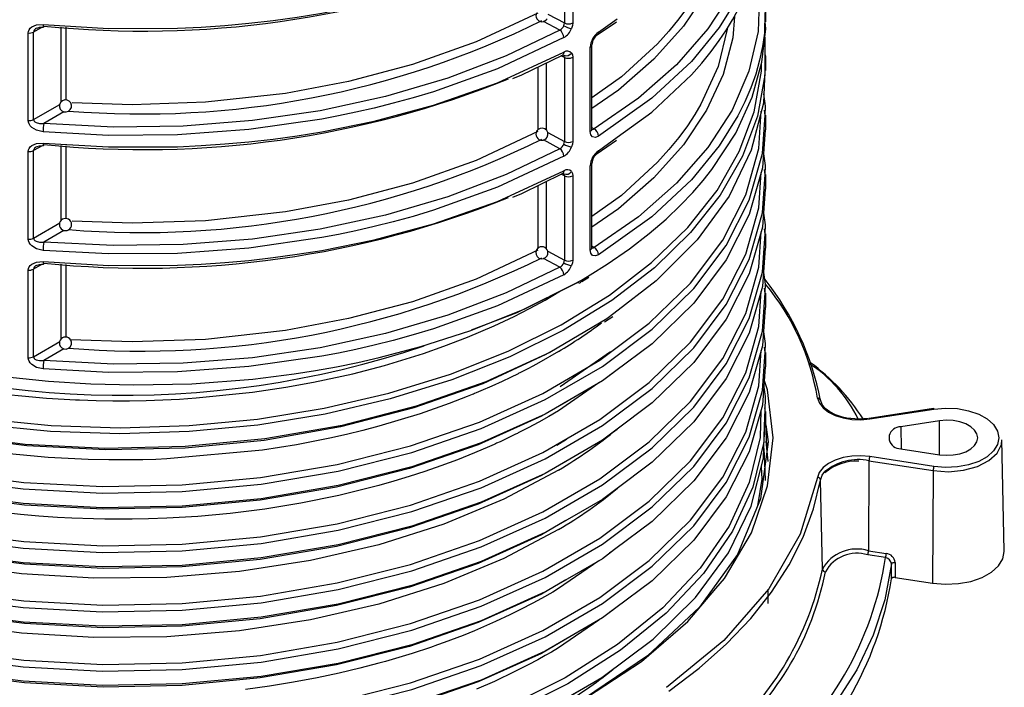
# Model space of a CAD drawing. Units: millimetres. Extents: x 5 to 619, y 2 to 447.
# Drawn here: x 113 to 129, y 147 to 158 of the extents above; entities that cross this region are included whole.
import ezdxf

# ---------------------------------------------------------------- set-up
doc = ezdxf.new("R2010")
doc.units = ezdxf.units.MM

msp = doc.modelspace()

# ---------------------------------------------------------------- linework, layer by layer
for p, q in [((122.2172, 159.0044), (122.2172, 157.6131)), ((122.3547, 159.0051), (122.3547, 157.6137)), ((121.942, 157.7612), (122.2172, 157.6131)), ((125.5472, 157.6336), (125.5472, 157.8349)), ((113.5838, 157.5442), (113.4432, 157.4637)), ((113.9006, 156.3117), (113.9006, 157.5464)), ((113.9832, 156.3393), (113.9832, 157.5417)), ((122.1401, 157.4947), (121.8724, 157.6388)), ((122.7621, 157.4147), (123.0814, 157.6334)), ((122.7828, 157.4604), (123.0926, 157.6839)), ((113.3552, 155.9995), (113.3552, 157.4476)), ((113.4432, 156.0155), (113.4432, 157.4637)), ((125.5299, 157.3806), (125.5315, 157.0424)), ((122.6725, 155.8615), (122.6725, 157.2527)), ((122.2172, 157.0447), (122.1658, 157.0724)), ((122.6445, 155.8215), (122.6445, 157.2125)), ((125.5471, 156.8273), (125.5471, 157.0727)), ((121.9144, 156.9505), (121.9144, 155.8454)), ((122.2172, 157.0447), (122.2172, 155.6534)), ((122.3547, 157.0454), (122.3547, 155.654)), ((121.7787, 156.8846), (121.7787, 155.8463)), ((113.4432, 156.0155), (113.8764, 156.2678)), ((113.9461, 156.1447), (113.6154, 155.9522)), ((125.5472, 155.8471), (125.5472, 156.087)), ((121.942, 155.8015), (122.2172, 155.6534)), ((122.6725, 155.8869), (122.7097, 155.8638)), ((122.1401, 155.535), (121.8724, 155.6791)), ((122.7621, 155.455), (123.0814, 155.6737)), ((122.7828, 155.5007), (123.0926, 155.7242)), ((113.3552, 154.0398), (113.3552, 155.4879)), ((113.5838, 155.5845), (113.4432, 155.504)), ((113.4432, 154.0558), (113.4432, 155.504)), ((113.9006, 154.352), (113.9006, 155.5867)), ((113.9832, 154.3796), (113.9832, 155.582)), ((122.6725, 153.9018), (122.6725, 155.293)), ((122.2172, 155.0851), (122.1658, 155.1127)), ((122.6445, 153.8618), (122.6445, 155.2528)), ((125.5473, 154.868), (125.5473, 155.1079)), ((121.9144, 154.9908), (121.9144, 153.8857)), ((122.2172, 155.0851), (122.2172, 153.6937)), ((122.3547, 155.0857), (122.3547, 153.6943)), ((121.7787, 154.9249), (121.7787, 153.8866)), ((113.4432, 154.0558), (113.8764, 154.3081)), ((113.9461, 154.185), (113.6154, 153.9925)), ((125.5472, 153.8896), (125.5472, 154.1295)), ((121.942, 153.8418), (122.2172, 153.6937)), ((122.6725, 153.9272), (122.7097, 153.9042)), ((122.1401, 153.5753), (121.8724, 153.7194)), ((113.3552, 152.0801), (113.3552, 153.5282)), ((113.5838, 153.6248), (113.4432, 153.5443)), ((113.4432, 152.0961), (113.4432, 153.5443)), ((113.9006, 152.3923), (113.9006, 153.627)), ((113.9832, 152.4199), (113.9832, 153.6223)), ((122.3851, 153.3036), (122.5011, 153.3623)), ((122.5011, 153.3623), (122.646, 153.4519)), ((122.5081, 153.3402), (122.6241, 153.4125)), ((125.5471, 152.9096), (125.5471, 153.1495)), ((122.8796, 152.6745), (123.0203, 152.763)), ((113.4432, 152.0961), (113.8764, 152.3484)), ((113.9461, 152.2253), (113.6154, 152.0328)), ((122.1462, 151.6021), (122.9824, 152.1798)), ((125.547, 151.9287), (125.547, 152.1686)), ((123.0204, 151.8238), (122.9616, 151.7832)), ((122.7885, 151.6635), (122.1211, 151.2022)), ((128.3189, 151.2401), (127.2573, 151.076)), ((127.265, 151.0674), (128.3266, 151.2316)), ((125.5471, 150.9482), (125.5471, 151.1881)), ((127.2426, 151.0754), (127.0866, 151.063)), ((128.4173, 151.036), (127.7799, 150.9374)), ((128.4204, 150.476), (128.4173, 151.036)), ((125.5718, 150.5099), (125.5471, 150.9788)), ((127.7799, 150.9374), (127.7819, 150.5746)), ((122.2503, 150.726), (122.0901, 150.6307)), ((125.5563, 150.8039), (125.5718, 150.7849)), ((127.5872, 150.7925), (127.5872, 150.7199)), ((129.489, 148.8846), (129.4497, 150.7224)), ((125.5145, 150.581), (125.5316, 150.209)), ((125.5481, 150.7004), (125.5794, 150.3649)), ((127.7798, 150.5749), (128.4172, 150.4762)), ((128.3264, 150.2807), (127.2649, 150.445)), ((127.2519, 150.377), (127.2438, 148.8882)), ((127.2519, 150.377), (128.3135, 150.2127)), ((125.5316, 150.209), (125.5389, 150.0484)), ((126.4816, 148.5846), (126.4503, 150.0576)), ((128.3135, 150.2127), (128.3033, 148.3529)), ((123.0206, 148.8847), (122.9659, 148.8469)), ((127.5247, 148.7748), (127.2308, 148.8202)), ((127.2438, 148.8882), (127.5376, 148.8428)), ((122.7868, 148.723), (122.1212, 148.2626)), ((127.6221, 148.4225), (127.6225, 148.6705)), ((127.6853, 148.6959), (127.685, 148.4485)), ((127.685, 148.4485), (128.3033, 148.3529)), ((123.0207, 147.9047), (122.9639, 147.8654)), ((122.7873, 147.7434), (122.1212, 147.2828)), ((122.759, 146.7462), (121.9342, 146.2707))]:
    msp.add_line(p, q)
at = {"flags": 128}
for points in [[(125.378, 160.4797), (125.4403, 160.0966), (125.4186, 159.4337), (125.2681, 158.7767), (124.9907, 158.1341), (124.59, 157.5137), (124.0706, 156.9228), (123.4399, 156.3699), (122.7097, 155.8638)], [(125.0267, 159.6778), (125.0006, 159.3278), (124.8405, 158.7218), (124.568, 158.13), (124.1859, 157.5582), (123.6978, 157.0128), (123.1109, 156.5018), (122.6725, 156.1973)], [(125.5313, 159.7469), (125.5253, 159.4068), (125.4926, 159.183), (125.4445, 158.9569), (125.3804, 158.7289), (125.2999, 158.4993), (125.2023, 158.2687), (125.0871, 158.0374), (124.7775, 157.5396), (124.3171, 156.9775), (123.6654, 156.3697), (122.7828, 155.7428)], [(123.0926, 155.7242), (123.6654, 156.1375), (124.3171, 156.7537), (124.4898, 156.9498), (124.6428, 157.1398), (124.7775, 157.3231), (124.8955, 157.499), (124.9983, 157.6671), (125.0871, 157.8268), (125.3804, 158.5257), (125.5253, 159.2102), (125.5321, 159.6015)], [(124.9109, 159.4839), (124.91, 159.4691), (124.7572, 158.8556), (124.4737, 158.2306), (124.371, 158.0576), (124.25, 157.8743), (124.1087, 157.6814), (123.9447, 157.4798), (123.756, 157.2705), (123.1609, 156.7213), (122.6725, 156.3742)], [(113.6009, 157.5874), (114.6836, 157.5242), (115.8219, 157.528), (116.2114, 157.5458), (116.6049, 157.5724), (117.0019, 157.6083), (117.4016, 157.6536), (117.8033, 157.7087), (118.2062, 157.7739), (119.0736, 157.9497), (120.0536, 158.2119), (121.1138, 158.5838), (122.2083, 159.0885)], [(125.378, 158.52), (125.4403, 158.1369), (125.4186, 157.474), (125.2681, 156.817), (124.9907, 156.1744), (124.59, 155.554), (124.0706, 154.9631), (123.4399, 154.4102), (122.7097, 153.9042)], [(121.7787, 157.7765), (120.7613, 157.3002), (119.7076, 156.9255), (118.6482, 156.6451), (117.6087, 156.4497), (116.2877, 156.3027), (115.072, 156.2611), (114.0799, 156.2951)], [(125.0267, 157.7181), (125.0006, 157.3681), (124.8405, 156.7621), (124.568, 156.1703), (124.1859, 155.5985), (123.6978, 155.0531), (123.1109, 154.5421), (122.6725, 154.2376)], [(125.5313, 157.7872), (125.5253, 157.4471), (125.4926, 157.2233), (125.4445, 156.9972), (125.3804, 156.7692), (125.2999, 156.5396), (125.2023, 156.309), (125.0871, 156.0777), (124.7775, 155.5799), (124.3171, 155.0178), (123.6654, 154.41), (122.7828, 153.7831)], [(113.3552, 157.4476), (113.3586, 157.4746), (113.3688, 157.5), (113.3876, 157.5258), (113.4138, 157.5479), (113.4937, 157.5811), (113.6009, 157.5874)], [(113.5026, 157.5292), (113.5427, 157.5427), (113.6076, 157.545)], [(113.6062, 157.5456), (113.6074, 157.5449), (113.61, 157.5475), (113.6154, 157.5626)], [(122.2074, 157.5682), (122.2147, 157.5912), (122.2172, 157.6131)], [(122.3547, 157.6137), (122.35, 157.5696), (122.3359, 157.5232)], [(122.646, 153.4519), (122.9243, 153.6238), (123.2957, 153.8813), (123.6191, 154.1314), (123.8984, 154.3716), (124.1379, 154.5993), (124.3414, 154.8125), (124.5128, 155.0095), (124.6558, 155.189), (125.0518, 155.7936), (125.3232, 156.3883), (125.483, 156.9647), (125.5452, 157.5158), (125.5356, 157.6333)], [(122.1401, 157.4947), (121.2571, 157.0694), (120.2929, 156.7014), (119.2626, 156.3975), (118.1811, 156.1623), (117.0617, 155.9986), (115.9178, 155.9083), (114.764, 155.8928), (113.6154, 155.9522)], [(124.9109, 157.5242), (124.91, 157.5094), (124.7572, 156.8959), (124.4737, 156.2709), (124.371, 156.0979), (124.25, 155.9146), (124.1087, 155.7217), (123.9447, 155.5201), (123.756, 155.3108), (123.1609, 154.7616), (122.6725, 154.4145)], [(122.2083, 157.3709), (121.1138, 156.8564), (120.0536, 156.4759), (119.7162, 156.3749), (119.3891, 156.2854), (119.0736, 156.2065), (118.7707, 156.1373), (118.4813, 156.077), (118.2062, 156.0248), (117.0019, 155.8517), (115.8219, 155.7648), (114.6836, 155.7553), (113.6009, 155.8136)], [(122.6445, 157.2125), (122.6651, 157.2307), (122.6724, 157.2518)], [(113.6009, 155.6277), (114.6836, 155.5645), (115.8219, 155.5683), (116.2114, 155.5861), (116.6049, 155.6127), (117.0019, 155.6486), (117.4016, 155.6939), (117.8033, 155.749), (118.2062, 155.8142), (119.0736, 155.99), (120.0536, 156.2522), (121.1138, 156.6241), (122.2083, 157.1288)], [(121.3632, 156.6938), (121.5125, 156.7554), (122.1877, 157.0831)], [(122.2083, 157.1288), (122.2034, 157.1016), (122.1971, 157.0909), (122.1882, 157.0833), (122.1876, 157.0832)], [(122.2172, 157.0447), (122.2147, 157.0642), (122.2074, 157.0799)], [(122.3359, 157.1151), (122.35, 157.0842), (122.3547, 157.0454)], [(125.5311, 157.116), (125.5389, 157.0716), (125.5339, 156.9497)], [(125.5315, 157.0424), (125.5328, 156.7496), (125.4094, 156.074), (125.161, 155.4102), (124.7911, 154.7661), (124.3035, 154.1494), (123.7045, 153.5673), (123.0017, 153.0267), (122.203, 152.5341), (121.3185, 152.0951), (120.3591, 151.7148), (119.336, 151.3979), (118.2622, 151.1477), (117.1503, 150.9672), (116.0141, 150.8586), (114.8674, 150.8226), (113.724, 150.8597), (112.598, 150.9693), (111.5029, 151.1494), (110.4523, 151.3982), (109.4588, 151.7121), (108.5343, 152.0871)], [(108.5733, 152.1773), (109.493, 151.8048), (110.4813, 151.4929), (111.5263, 151.2459), (112.6155, 151.0671), (113.7354, 150.9585), (114.8725, 150.9219), (116.0129, 150.9581), (117.1428, 151.0664), (118.2484, 151.2461), (119.3163, 151.4952), (120.3336, 151.8105), (121.2876, 152.1889), (122.167, 152.6257), (122.9612, 153.1157), (123.6601, 153.6535), (124.2556, 154.2325), (124.7404, 154.8459), (125.1083, 155.4866), (125.3553, 156.1468), (125.4781, 156.8188), (125.4775, 156.9449)], [(125.529, 156.8276), (125.5069, 156.2855), (125.3055, 155.508), (124.9389, 154.7514), (124.4127, 154.0278), (123.7353, 153.3487), (123.0326, 152.812)], [(125.5342, 156.0872), (125.5441, 156.2364), (125.5133, 156.4443)], [(108.5344, 151.1019), (109.6034, 150.6759), (110.7615, 150.3315), (111.99, 150.0746), (113.2694, 149.9098), (114.579, 149.8398), (115.8976, 149.8664), (117.2043, 149.9891), (118.4778, 150.2064), (119.6978, 150.5154), (120.8447, 150.9109), (121.8998, 151.3874), (122.8465, 151.9371), (123.6693, 152.5518), (124.3551, 153.2219), (124.8931, 153.9367), (125.2739, 154.6854), (125.4923, 155.456), (125.5342, 156.0872)], [(108.5776, 151.2021), (109.6406, 150.7792), (110.7921, 150.4373), (112.0134, 150.1825), (113.2853, 150.0192), (114.5869, 149.95), (115.8976, 149.9769), (117.1963, 150.0993), (118.462, 150.3157), (119.6744, 150.6231), (120.8142, 151.0166), (121.8626, 151.4905), (122.8034, 152.0372), (123.621, 152.6485), (124.3023, 153.3147), (124.8367, 154.0254), (125.215, 154.7697), (125.4319, 155.5358), (125.4728, 156.1538)], [(125.5182, 156.1714), (125.5441, 155.9965), (125.5382, 155.9074)], [(113.6009, 155.8136), (113.4936, 155.8392), (113.4138, 155.8875), (113.3877, 155.9148), (113.3688, 155.9443), (113.3586, 155.9718), (113.3552, 155.9995)], [(113.4432, 156.0155), (113.4457, 156.0017), (113.4533, 155.9887), (113.4661, 155.9767), (113.484, 155.9664), (113.5399, 155.9519), (113.6154, 155.9522)], [(121.7787, 155.8168), (120.7613, 155.3405), (119.7076, 154.9658), (118.6482, 154.6854), (117.6087, 154.49), (116.2877, 154.343), (115.072, 154.3014), (114.0799, 154.3354)], [(122.7828, 155.7428), (122.7298, 155.7228), (122.6849, 155.7311), (122.655, 155.7658), (122.6445, 155.8215)], [(122.664, 155.8568), (122.6644, 155.8563), (122.6838, 155.8527), (122.6961, 155.8561), (122.7097, 155.8638)], [(125.5342, 155.8474), (125.4923, 155.2161), (125.2739, 154.4455), (124.8931, 153.6968), (124.3551, 152.982), (123.6693, 152.3119), (123.0461, 151.8463)], [(113.3552, 155.4879), (113.3586, 155.5149), (113.3688, 155.5403), (113.3876, 155.5661), (113.4138, 155.5882), (113.4937, 155.6214), (113.6009, 155.6277)], [(113.6062, 155.5859), (113.6074, 155.5852), (113.61, 155.5878), (113.6154, 155.6029)], [(122.2074, 155.6085), (122.2147, 155.6315), (122.2172, 155.6534)], [(122.3547, 155.654), (122.35, 155.6099), (122.3359, 155.5635)], [(113.5026, 155.5695), (113.5427, 155.583), (113.6076, 155.5853)], [(122.1401, 155.535), (121.2571, 155.1097), (120.2929, 154.7417), (119.2626, 154.4378), (118.1811, 154.2026), (117.0617, 154.0389), (115.9178, 153.9486), (114.764, 153.9331), (113.6154, 153.9925)], [(125.5344, 155.1083), (125.5443, 155.2566), (125.5102, 155.4859)], [(122.2083, 155.4112), (121.1138, 154.8967), (120.0536, 154.5162), (119.7162, 154.4152), (119.3891, 154.3257), (119.0736, 154.2468), (118.7707, 154.1776), (118.4813, 154.1173), (118.2062, 154.0651), (117.0019, 153.892), (115.8219, 153.8051), (114.6836, 153.7956), (113.6009, 153.8539)], [(122.6445, 155.2528), (122.6651, 155.271), (122.6724, 155.2921)], [(108.5344, 150.122), (109.6033, 149.696), (110.7615, 149.3517), (111.99, 149.0947), (113.2694, 148.93), (114.579, 148.86), (115.8976, 148.8865), (117.2043, 149.0093), (118.4779, 149.2265), (119.6978, 149.5355), (120.8447, 149.9311), (121.8999, 150.4075), (122.8464, 150.9573), (123.6695, 151.5719), (124.3551, 152.242), (124.893, 152.9569), (125.274, 153.7055), (125.4922, 154.4761), (125.5344, 155.1083)], [(108.5777, 150.2223), (109.6405, 149.7992), (110.7921, 149.4575), (112.0134, 149.2026), (113.2852, 149.0393), (114.587, 148.9702), (115.8976, 148.9969), (117.1963, 149.1195), (118.4621, 149.3358), (119.6744, 149.6433), (120.8142, 150.0368), (121.8627, 150.5106), (122.8033, 151.0574), (123.6211, 151.6686), (124.3023, 152.3348), (124.8367, 153.0456), (125.2151, 153.7898), (125.4317, 154.5559), (125.4705, 155.1392)], [(113.6009, 153.668), (114.6836, 153.6048), (115.8219, 153.6086), (116.2114, 153.6264), (116.6049, 153.653), (117.0019, 153.6889), (117.4016, 153.7342), (117.8033, 153.7893), (118.2062, 153.8545), (119.0736, 154.0303), (120.0536, 154.2925), (121.1138, 154.6644), (122.2083, 155.1691)], [(121.3632, 154.7341), (121.5125, 154.7957), (122.1877, 155.1234)], [(122.2083, 155.1691), (122.2034, 155.1419), (122.1971, 155.1312), (122.1882, 155.1236), (122.1876, 155.1235)], [(122.2172, 155.0851), (122.2147, 155.1045), (122.2074, 155.1202)], [(122.3359, 155.1554), (122.35, 155.1246), (122.3547, 155.0857)], [(125.5183, 155.1916), (125.5443, 155.0167), (125.5384, 154.9282)], [(125.5344, 154.8683), (125.4922, 154.2362), (125.274, 153.4656), (124.893, 152.717), (124.3551, 152.0021), (123.6695, 151.332), (123.0463, 150.8666)], [(125.5344, 154.13), (125.5442, 154.2768), (125.5102, 154.5063)], [(108.5345, 149.1422), (109.6033, 148.7161), (110.7615, 148.3718), (111.9901, 148.1149), (113.2694, 147.9501), (114.579, 147.8802), (115.8977, 147.9066), (117.2043, 148.0295), (118.4779, 148.2468), (119.6978, 148.5556), (120.8446, 148.9513), (121.9, 149.4276), (122.8464, 149.9775), (123.6694, 150.5921), (124.3552, 151.2622), (124.8929, 151.9771), (125.2741, 152.7257), (125.4921, 153.4963), (125.5344, 154.13)], [(108.5778, 149.2425), (109.6406, 148.8194), (110.7921, 148.4777), (112.0135, 148.2228), (113.2852, 148.0594), (114.587, 147.9904), (115.8977, 148.0171), (117.1963, 148.1396), (118.4621, 148.356), (119.6745, 148.6634), (120.8141, 149.057), (121.8628, 149.5307), (122.8033, 150.0776), (123.621, 150.6888), (124.3023, 151.355), (124.8366, 152.0658), (125.2152, 152.81), (125.4317, 153.5761), (125.4705, 154.1597)], [(125.5183, 154.2118), (125.5442, 154.0369), (125.5384, 153.9499)], [(113.6009, 153.8539), (113.4936, 153.8795), (113.4138, 153.9278), (113.3877, 153.9551), (113.3688, 153.9846), (113.3586, 154.0121), (113.3552, 154.0398)], [(113.4432, 154.0558), (113.4457, 154.042), (113.4533, 154.029), (113.4661, 154.017), (113.484, 154.0067), (113.5399, 153.9922), (113.6154, 153.9925)], [(121.7787, 153.8571), (120.7613, 153.3808), (119.7076, 153.0061), (118.6482, 152.7257), (117.6087, 152.5303), (116.2877, 152.3833), (115.072, 152.3417), (114.0537, 152.3766)], [(122.7828, 153.7831), (122.7298, 153.7631), (122.6849, 153.7714), (122.655, 153.8061), (122.6445, 153.8618)], [(122.664, 153.8971), (122.6644, 153.8966), (122.6838, 153.893), (122.6961, 153.8964), (122.7097, 153.9042)], [(125.5344, 153.8899), (125.4921, 153.2564), (125.2741, 152.4858), (124.8929, 151.7372), (124.3552, 151.0223), (123.6694, 150.3522), (123.0466, 149.8871)], [(113.3552, 153.5282), (113.3586, 153.5552), (113.3688, 153.5806), (113.3876, 153.6064), (113.4138, 153.6285), (113.4937, 153.6617), (113.6009, 153.668)], [(113.6062, 153.6262), (113.6074, 153.6255), (113.61, 153.6281), (113.6154, 153.6432)], [(122.2074, 153.6488), (122.2147, 153.6718), (122.2172, 153.6937)], [(122.3547, 153.6943), (122.35, 153.6502), (122.3359, 153.6038)], [(113.5026, 153.6098), (113.5427, 153.6233), (113.6076, 153.6256)], [(122.1401, 153.5753), (121.2571, 153.15), (120.2929, 152.782), (119.2626, 152.4781), (118.1811, 152.2429), (117.0617, 152.0792), (115.9178, 151.9889), (114.764, 151.9734), (113.6154, 152.0328)], [(125.5343, 153.1499), (125.5441, 153.2969), (125.5102, 153.5264)], [(122.2083, 153.4515), (121.1138, 152.937), (120.0536, 152.5565), (119.7162, 152.4555), (119.3891, 152.366), (119.0736, 152.2871), (118.7707, 152.2179), (118.4813, 152.1576), (118.2062, 152.1054), (117.0019, 151.9323), (115.8219, 151.8454), (114.6836, 151.8359), (113.6009, 151.8942)], [(122.4375, 153.3256), (121.4306, 152.8201), (120.6783, 152.5324)], [(122.4375, 153.3256), (122.4609, 153.3173), (122.4723, 153.3175), (122.4825, 153.3212), (122.4908, 153.3281), (122.4966, 153.3379), (122.5011, 153.3623)], [(108.5345, 148.1624), (109.6034, 147.7363), (110.7614, 147.3919), (111.9901, 147.1351), (113.2694, 146.9701), (114.579, 146.9004), (115.8977, 146.9268), (117.2043, 147.0495), (118.4778, 147.267), (119.6979, 147.5757), (120.8446, 147.9715), (121.8999, 148.4478), (122.8465, 148.9976), (123.6693, 149.6123), (124.3553, 150.2823), (124.8928, 150.9973), (125.2741, 151.7458), (125.4922, 152.5164), (125.5343, 153.1499)], [(108.5778, 148.2626), (109.6407, 147.8395), (110.792, 147.4977), (112.0135, 147.243), (113.2852, 147.0795), (114.587, 147.0106), (115.8977, 147.0373), (117.1963, 147.1597), (118.4621, 147.3762), (119.6745, 147.6835), (120.8141, 148.0772), (121.8628, 148.5509), (122.8034, 149.0977), (123.6209, 149.709), (124.3025, 150.3751), (124.8365, 151.0859), (125.2152, 151.8301), (125.4318, 152.5962), (125.4704, 153.1796)], [(113.0026, 151.7636), (113.69, 151.6924), (114.3901, 151.6476), (115.0997, 151.63), (116.0609, 151.6507), (117.0654, 151.7276), (117.408, 151.7671), (117.7535, 151.8141), (118.1016, 151.8687), (118.4515, 151.9313), (118.8028, 152.0022), (119.1547, 152.0815), (119.8471, 152.2633), (120.6568, 152.5238), (121.555, 152.8833), (122.3851, 153.3036)], [(113.0101, 151.4724), (113.25, 151.4474), (113.6553, 151.4131), (113.9505, 151.3944), (114.1339, 151.3853), (114.1976, 151.3827), (114.2048, 151.3824), (114.4796, 151.3737), (114.755, 151.3695), (115.0306, 151.3697), (115.3064, 151.3744), (115.5821, 151.3836), (115.8574, 151.3972), (116.1322, 151.4153), (117.0638, 151.5103), (117.6116, 151.5913), (118.0728, 151.6745), (118.7194, 151.8157), (119.2433, 151.9524), (119.6046, 152.0592), (119.8865, 152.1499), (120.2258, 152.2685), (120.6177, 152.4191), (121.0558, 152.6064), (121.3876, 152.7629), (121.6405, 152.8915), (121.9014, 153.0337), (122.1559, 153.1842)], [(125.5182, 153.2319), (125.5441, 153.057), (125.5383, 152.9699)], [(125.5343, 152.9099), (125.4922, 152.2765), (125.2741, 151.5059), (124.8928, 150.7574), (124.3553, 150.0424), (123.6693, 149.3724), (123.0468, 148.9073)], [(123.0326, 152.812), (122.9183, 152.7247), (121.9743, 152.1658), (120.9192, 151.6806), (119.77, 151.2769), (118.5454, 150.9609), (117.2656, 150.7371), (115.9511, 150.6095), (114.6236, 150.5791), (113.3046, 150.6466), (112.0156, 150.8103), (110.7776, 151.0673), (109.611, 151.4132), (108.5343, 151.8418)], [(125.5342, 152.1689), (125.544, 152.3171), (125.5101, 152.5464)], [(108.5777, 147.2827), (109.6407, 146.8598), (110.792, 146.5178), (112.0135, 146.2632), (113.2853, 146.0997), (114.5869, 146.0307), (115.8977, 146.0575), (117.1964, 146.1798), (118.462, 146.3964), (119.6745, 146.7036), (120.8141, 147.0973), (121.8627, 147.5711), (122.8035, 148.1178), (123.6209, 148.7291), (124.3025, 149.3953), (124.8366, 150.1061), (125.2151, 150.8503), (125.4319, 151.6163), (125.4704, 152.1994)], [(121.989, 152.175), (121.9133, 152.1302), (120.8692, 151.6492), (119.7317, 151.2489), (118.5196, 150.9353), (117.2526, 150.713), (115.9512, 150.5858), (114.6367, 150.555), (113.3306, 150.621), (112.054, 150.7823), (110.8279, 151.036), (109.6722, 151.3777), (108.6054, 151.8013)], [(122.1211, 152.182), (121.7938, 151.9943), (121.696, 151.9414), (121.6133, 151.8977), (121.5468, 151.8634), (121.4794, 151.8291), (121.4553, 151.817), (121.4525, 151.8156), (121.3242, 151.7525), (121.1904, 151.6888), (121.0183, 151.6101), (120.8347, 151.5298), (120.7617, 151.4989), (120.7343, 151.4874), (120.7304, 151.4858), (120.7162, 151.4799), (120.6915, 151.4697), (120.6101, 151.4366), (120.3148, 151.3219), (119.8338, 151.1528), (119.1515, 150.9472), (118.8849, 150.8769), (118.6149, 150.8111), (118.342, 150.75), (118.0664, 150.6936), (117.7882, 150.6418), (117.5078, 150.5947), (117.2254, 150.5525), (115.6463, 150.4067), (115.4672, 150.3996), (115.2472, 150.3934), (114.9864, 150.3898), (114.6851, 150.3905), (114.3435, 150.3977), (113.6871, 150.4311), (112.9271, 150.5022)], [(125.5182, 152.252), (125.544, 152.0772), (125.5382, 151.989)], [(108.5344, 147.1825), (109.6035, 146.7565), (110.7614, 146.412), (111.9901, 146.1553), (113.2695, 145.9903), (114.579, 145.9205), (115.8977, 145.947), (117.2043, 146.0696), (118.4778, 146.2871), (119.6979, 146.5959), (120.8446, 146.9915), (121.8999, 147.468), (122.8466, 148.0177), (123.6693, 148.6325), (124.3553, 149.3025), (124.8929, 150.0174), (125.274, 150.766), (125.4923, 151.5366), (125.5342, 152.1689)], [(113.6009, 151.8942), (113.4936, 151.9198), (113.4138, 151.9681), (113.3877, 151.9954), (113.3688, 152.0249), (113.3586, 152.0524), (113.3552, 152.0801)], [(113.4432, 152.0961), (113.4457, 152.0824), (113.4533, 152.0693), (113.4661, 152.0573), (113.484, 152.047), (113.5399, 152.0325), (113.6154, 152.0328)], [(123.0461, 151.8463), (122.8465, 151.6972), (121.8998, 151.1475), (120.8447, 150.671), (119.6978, 150.2755), (118.4778, 149.9665), (117.2043, 149.7492), (115.8976, 149.6265), (114.579, 149.5999), (113.2694, 149.6699), (111.99, 149.8347), (110.7615, 150.0916), (109.6034, 150.436), (108.5344, 150.8619)], [(125.5342, 151.929), (125.4923, 151.2967), (125.274, 150.5261), (124.8929, 149.7775), (124.3553, 149.0626), (123.6693, 148.3926), (123.0468, 147.9274)], [(124.7219, 148.2637), (124.866, 148.4323), (125.3084, 149.1842), (125.5772, 149.9638), (125.6672, 150.7563), (125.5774, 151.5487), (125.5201, 151.7153)], [(125.5119, 151.5927), (125.5385, 151.438), (125.5299, 151.1882)], [(122.2622, 151.3579), (121.8388, 151.1117), (120.7946, 150.6395), (119.6594, 150.2473), (118.4519, 149.9409), (117.1912, 149.725), (115.8976, 149.6028), (114.5921, 149.5757), (113.2954, 149.6444), (112.0284, 149.8067), (110.8117, 150.0603), (109.6645, 150.4005), (108.6054, 150.8214)], [(126.4008, 151.4119), (126.4317, 151.3276), (126.4931, 151.2494), (126.5823, 151.1806), (126.695, 151.1243), (126.826, 151.0834), (126.9691, 151.0597), (127.1174, 151.0542), (127.265, 151.0674)], [(127.0866, 151.063), (126.8869, 151.0809), (126.8123, 151.0975), (126.7015, 151.1349), (126.6073, 151.1831), (126.5306, 151.2419), (126.4773, 151.308), (126.4498, 151.3812), (126.4508, 151.3924)], [(122.1211, 151.2021), (121.9593, 151.1073), (121.7939, 151.0147), (121.6187, 150.9209), (121.4526, 150.8359), (121.4526, 150.8359), (121.4526, 150.8359), (121.4526, 150.8359), (121.4526, 150.8359), (121.4526, 150.8359), (121.4526, 150.8359), (121.4525, 150.8358), (121.4525, 150.8358), (121.4524, 150.8358), (121.4522, 150.8357), (121.4514, 150.8353), (121.449, 150.834), (121.4402, 150.8297), (121.4072, 150.8132), (121.2768, 150.7498), (121.213, 150.7195), (121.1533, 150.6915), (121.0979, 150.666), (121.0802, 150.658), (121.0545, 150.6463), (120.9786, 150.6124), (120.7306, 150.5059), (120.4506, 150.3936), (120.1772, 150.2914), (119.911, 150.1985), (119.6517, 150.1142), (119.399, 150.0374), (119.1521, 149.9674), (118.4886, 149.8023), (117.8608, 149.6748), (117.2635, 149.5779), (116.6954, 149.5067), (116.1568, 149.4575), (115.6487, 149.4269), (115.3435, 149.4158), (115.0719, 149.4106), (114.8314, 149.4095), (114.6197, 149.4114), (114.4344, 149.4152), (114.0741, 149.4283), (113.8415, 149.4409), (113.5329, 149.4627), (113.229, 149.4897), (112.9312, 149.5218)], [(125.4672, 151.208), (125.4513, 150.7602), (125.2704, 150.0193), (124.9387, 149.2965), (124.4608, 148.6024), (123.8435, 147.947), (123.0968, 147.3396), (122.2311, 146.7894), (121.2598, 146.304)], [(125.5271, 150.9485), (125.5366, 151.2248), (125.532, 151.2495)], [(128.3189, 151.2401), (128.3194, 151.2402), (128.3217, 151.2391), (128.3241, 151.2362), (128.3266, 151.2316)], [(128.3266, 151.2316), (128.5193, 151.2481), (128.7136, 151.2389), (128.8991, 151.2044), (129.0663, 151.1466), (129.2063, 151.0683), (129.3119, 150.9738), (129.3775, 150.8678), (129.3998, 150.7561)], [(125.5299, 151.1882), (125.5125, 150.6855), (125.3312, 149.9403), (124.9982, 149.2133), (124.5181, 148.515), (123.8979, 147.8557), (123.1474, 147.2446), (122.277, 146.691), (121.3004, 146.2025)], [(127.2573, 151.076), (127.2578, 151.076), (127.2601, 151.0749), (127.2625, 151.072), (127.265, 151.0674)], [(128.4172, 150.4762), (128.5307, 150.4665), (128.645, 150.4719), (128.7543, 150.4922), (128.8527, 150.5262), (128.9351, 150.5723), (128.9973, 150.6279), (129.0359, 150.6903), (129.0491, 150.7561), (129.036, 150.8219), (128.9973, 150.8842), (128.9352, 150.9399), (128.8527, 150.986), (128.7543, 151.02), (128.6451, 151.0403), (128.5308, 151.0457), (128.4173, 151.036)], [(114.4932, 144.7085), (115.6565, 144.7152), (117.0045, 144.8248), (118.3207, 145.035), (119.583, 145.3425), (120.7698, 145.7423), (121.8608, 146.2283), (122.8378, 146.7922), (123.6836, 147.4249), (124.3843, 148.116), (124.9278, 148.8539), (125.3047, 149.6267), (125.5091, 150.4214), (125.5271, 150.9485)], [(125.5471, 150.9679), (125.5845, 150.6908), (125.4574, 149.7482), (125.0769, 148.8289), (124.4492, 147.9554), (123.5929, 147.1489), (122.5521, 146.4454)], [(123.0463, 150.8666), (122.8464, 150.7174), (121.8999, 150.1675), (120.8447, 149.6912), (119.6978, 149.2956), (118.4779, 148.9866), (117.2043, 148.7694), (115.8976, 148.6465), (114.579, 148.6201), (113.2694, 148.6901), (111.99, 148.8548), (110.7615, 149.1118), (109.6033, 149.4561), (108.5344, 149.8821)], [(128.3135, 150.2127), (128.5652, 150.195), (128.8156, 150.2185), (129.0448, 150.2813), (129.2346, 150.3783), (129.3702, 150.5021), (129.4408, 150.6427), (129.4497, 150.7224)], [(129.3998, 150.7561), (129.3775, 150.6443), (129.3118, 150.5384), (129.2062, 150.4438), (129.0661, 150.3656), (128.899, 150.3078), (128.7134, 150.2734), (128.5191, 150.2642), (128.3264, 150.2807)], [(127.2649, 150.445), (127.1174, 150.4582), (126.969, 150.4527), (126.8259, 150.429), (126.6949, 150.3881), (126.5821, 150.3319), (126.493, 150.263), (126.4315, 150.1849), (126.4006, 150.1006)], [(122.2421, 150.3664), (121.8389, 150.1318), (120.7946, 149.6597), (119.6594, 149.2675), (118.4519, 148.961), (117.1912, 148.7452), (115.8976, 148.6229), (114.5921, 148.596), (113.2954, 148.6645), (112.0284, 148.8268), (110.8117, 149.0805), (109.6644, 149.4205), (108.6055, 149.8416)], [(122.1211, 150.2223), (121.2175, 149.7416), (120.2227, 149.3281), (119.1522, 148.9876), (118.0215, 148.7251), (116.8478, 148.5441), (115.6487, 148.447), (114.4421, 148.4352), (113.2459, 148.5082), (112.0783, 148.6651), (110.9567, 148.9029), (109.8977, 149.2178), (108.9175, 149.605)], [(125.4711, 150.2737), (125.4801, 150.0717), (125.4082, 149.6293)], [(126.4006, 150.1006), (126.1153, 149.1622), (125.5965, 148.2575), (124.855, 147.4061), (123.907, 146.6262)], [(123.9457, 146.5679), (124.4466, 146.9495), (124.898, 147.3513), (125.2974, 147.771), (125.6427, 148.2064), (125.932, 148.6552), (126.1638, 149.1149), (126.3369, 149.5832), (126.4503, 150.0576)], [(126.4503, 150.0576), (126.479, 150.1356), (126.5252, 150.1973)], [(123.0466, 149.8871), (122.8464, 149.7376), (121.9, 149.1877), (120.8446, 148.7114), (119.6978, 148.3157), (118.4779, 148.0069), (117.2043, 147.7895), (115.8977, 147.6667), (114.579, 147.6403), (113.2694, 147.7101), (111.9901, 147.875), (110.7615, 148.1319), (109.6033, 148.4762), (108.5345, 148.9023)], [(122.2418, 149.3863), (121.839, 149.152), (120.7946, 148.6799), (119.6595, 148.2876), (118.452, 147.9812), (117.1912, 147.7654), (115.8977, 147.643), (114.5921, 147.6162), (113.2954, 147.6846), (112.0285, 147.847), (110.8117, 148.1006), (109.6645, 148.4407), (108.6056, 148.8618)], [(122.1211, 149.2425), (121.2174, 148.7619), (120.2227, 148.3483), (119.1522, 148.0078), (118.0215, 147.7454), (116.8478, 147.5643), (115.6487, 147.4673), (114.442, 147.4554), (113.2459, 147.5284), (112.0784, 147.6853), (110.9566, 147.923), (109.8978, 148.238), (108.9175, 148.6252)], [(123.0468, 148.9073), (122.8465, 148.7577), (121.8999, 148.2079), (120.8446, 147.7315), (119.6979, 147.3358), (118.4778, 147.0271), (117.2043, 146.8096), (115.8977, 146.6869), (114.579, 146.6605), (113.2694, 146.7302), (111.9901, 146.8952), (110.7614, 147.152), (109.6034, 147.4964), (108.5345, 147.9225)], [(128.3033, 148.3529), (128.5162, 148.3346), (128.7308, 148.3448), (128.9358, 148.3828), (129.1205, 148.4466), (129.2752, 148.5331), (129.3919, 148.6375), (129.4644, 148.7545), (129.4891, 148.878), (129.4877, 148.8847)], [(127.6225, 148.6705), (127.5154, 148.0787), (127.3241, 147.494), (127.0501, 146.9203), (126.6952, 146.3617), (126.2617, 145.8218), (125.7526, 145.3044), (125.5272, 145.1032)], [(127.6225, 148.6705), (127.6244, 148.6766), (127.6286, 148.6824), (127.635, 148.6874), (127.6432, 148.6916), (127.6528, 148.6946), (127.6634, 148.6964), (127.6744, 148.6968), (127.6853, 148.6959)], [(127.685, 148.4485), (127.6739, 148.4495), (127.6631, 148.4491), (127.6523, 148.4472), (127.6429, 148.4441), (127.6346, 148.4398), (127.6283, 148.4346), (127.6241, 148.4288), (127.6221, 148.4225)], [(122.2417, 148.4064), (121.839, 148.1721), (120.7945, 147.7001), (119.6596, 147.3077), (118.4519, 147.0014), (117.1912, 146.7855), (115.8977, 146.6632), (114.5921, 146.6363), (113.2954, 146.7046), (112.0285, 146.8672), (110.8116, 147.1207), (109.6645, 147.4608), (108.6055, 147.882)], [(107.7077, 146.463), (108.7421, 145.9391), (109.8865, 145.4976), (111.1204, 145.1463), (112.4229, 144.8909), (113.7733, 144.7358), (115.1461, 144.6838), (116.5186, 144.7356), (117.8695, 144.8906), (119.172, 145.1459), (120.4057, 145.4969), (121.5508, 145.9385), (122.5852, 146.4622), (123.4923, 147.0591), (124.2575, 147.72), (124.7219, 148.2637)], [(122.1212, 148.2626), (122.0255, 148.2062), (121.8413, 148.1014), (121.6936, 148.021), (121.4914, 147.9158), (121.3133, 147.8278), (121.0778, 147.7174), (120.7306, 147.5663), (120.6385, 147.5285), (120.5423, 147.4899), (120.4418, 147.4506), (120.3375, 147.4108), (120.2298, 147.3709), (120.1194, 147.3311), (120.0072, 147.2918), (119.7007, 147.1901), (119.4244, 147.1053), (119.2596, 147.0577), (119.1522, 147.0279), (118.8387, 146.9458), (118.4973, 146.8647), (118.1298, 146.7866), (117.7416, 146.7142), (117.3426, 146.65), (116.9472, 146.5964)], [(125.5778, 148.2528), (125.58, 148.0273), (125.5787, 148.0176)], [(123.0468, 147.9274), (122.8466, 147.7778), (121.8999, 147.2281), (120.8446, 146.7516), (119.6979, 146.356), (118.4778, 146.0472), (117.2043, 145.8297), (115.8977, 145.7071), (114.579, 145.6806), (113.2695, 145.7504), (111.9901, 145.9154), (110.7614, 146.1721), (109.6035, 146.5166), (108.5344, 146.9426)], [(122.2417, 147.4266), (121.8389, 147.1924), (120.7946, 146.7202), (119.6596, 146.3278), (118.4519, 146.0216), (117.1912, 145.8055), (115.8977, 145.6834), (114.5921, 145.6564), (113.2954, 145.7248), (112.0285, 145.8874), (110.8116, 146.1408), (109.6646, 146.4811), (108.6054, 146.9021)], [(122.1211, 147.2828), (122.0027, 147.2129), (121.9011, 147.1548), (121.7787, 147.0868), (121.621, 147.0025), (121.4, 146.8901), (121.0605, 146.7296), (120.7645, 146.6006)]]:
    msp.add_lwpolyline(points, dxfattribs=at)
for centre, radius, start, end in [((115.2589, 173.6316), 16.1528, 264.16017, 291.94358), ((121.8462, 157.7338), 0.1, 150.32443, 330.32532), ((113.6556, 157.5731), 0.0565, 165.4167, 209.12987), ((115.2313, 171.0549), 14.9461, 265.36558, 296.2711), ((122.0743, 157.6226), 0.1438, 297.24443, 337.78754), ((122.389, 157.8805), 0.3612, 239.81614, 261.55022), ((122.2854, 157.7523), 0.1549, 243.91011, 296.59268), ((113.3733, 157.5976), 0.151, 263.12401, 297.55598), ((113.5174, 157.4541), 0.0748, 108.74923, 172.64593), ((122.0488, 157.3638), 0.1596, 2.54651, 55.13338), ((122.0555, 157.6286), 0.2996, 300.66975, 339.39954), ((122.9645, 157.1966), 0.3204, 124.5655, 177.15704), ((122.8838, 157.2415), 0.2116, 124.83137, 177.28382), ((122.735, 157.4546), 0.0482, 304.26808, 6.94687), ((122.2486, 157.1819), 0.1099, 247.99853, 322.60335), ((122.2648, 157.054), 0.0938, 40.67403, 127.07766), ((122.2854, 157.1839), 0.1549, 243.91011, 296.59268), ((115.2589, 171.6719), 16.1528, 264.16018, 291.94357), ((113.9713, 156.2411), 0.1, 30.00549, 210.00478), ((113.9713, 156.2411), 0.1, 210.00549, 30.00478), ((113.3733, 156.1494), 0.151, 263.12401, 297.55598), ((114.2475, 155.8157), 0.6466, 167.81641, 180.18657), ((121.8462, 155.7741), 0.1, 150.32443, 330.32532), ((121.8462, 155.7741), 0.1, 330.32499, 150.32476), ((122.6252, 155.8647), 0.0474, 294.09639, 356.10369), ((122.6349, 155.7361), 0.148, 2.60196, 59.6694), ((113.6556, 155.6134), 0.0565, 165.4167, 209.12987), ((115.2313, 169.0952), 14.9461, 265.36555, 296.27112), ((122.0743, 155.6629), 0.1438, 297.24328, 337.78774), ((122.389, 155.9208), 0.3612, 239.81614, 261.55022), ((122.2854, 155.7926), 0.1549, 243.91011, 296.59268), ((113.3733, 155.6379), 0.151, 263.12401, 297.55598), ((113.5174, 155.4944), 0.0748, 108.74879, 172.64636), ((122.0488, 155.4041), 0.1596, 2.54702, 55.13334), ((122.0555, 155.6689), 0.2996, 300.66918, 339.39966), ((122.9645, 155.2369), 0.3204, 124.56536, 177.15694), ((122.8838, 155.2818), 0.2116, 124.83161, 177.28358), ((122.735, 155.4949), 0.0482, 304.26808, 6.94687), ((122.2486, 155.2222), 0.1099, 247.99853, 322.60335), ((122.2648, 155.0943), 0.0938, 40.67308, 127.07753), ((122.2854, 155.2242), 0.1549, 243.91011, 296.59268), ((115.2589, 169.7122), 16.1528, 264.16018, 291.94358), ((113.9713, 154.2814), 0.1, 30.00463, 210.00503), ((113.9713, 154.2814), 0.1, 210.00463, 30.00503), ((113.3733, 154.1897), 0.151, 263.12401, 297.55598), ((114.2475, 153.856), 0.6466, 167.81641, 180.18657), ((121.8462, 153.8144), 0.1, 150.32498, 330.32476), ((121.8462, 153.8144), 0.1, 330.32443, 150.32531), ((122.6252, 153.905), 0.0474, 294.09639, 356.10369), ((122.6349, 153.7764), 0.148, 2.60163, 59.66973), ((113.6556, 153.6537), 0.0565, 165.4167, 209.12987), ((115.2313, 167.1355), 14.9461, 265.36555, 296.27112), ((122.0743, 153.7032), 0.1438, 297.24399, 337.78703), ((122.389, 153.9611), 0.3613, 239.81795, 261.54841), ((122.2854, 153.8329), 0.1549, 243.91011, 296.59268), ((113.3733, 153.6782), 0.151, 263.12401, 297.55598), ((113.5174, 153.5347), 0.0748, 108.75167, 172.6446), ((122.0488, 153.4444), 0.1596, 2.5468, 55.13356), ((122.0555, 153.7092), 0.2996, 300.66993, 339.3989), ((121.8706, 150.4841), 4.6657, 11.00409, 38.2469), ((122.4338, 150.746), 4.0225, 9.52818, 39.35596), ((114.9216, 167.0396), 15.5801, 247.50564, 288.63068), ((117.7907, 159.4314), 8.4444, 300.85217, 306.64224), ((113.9713, 152.3217), 0.1, 30.00463, 210.00503), ((113.9713, 152.3217), 0.1, 210.00484, 30.00482), ((113.3733, 152.23), 0.151, 263.12401, 297.55598), ((114.2475, 151.8963), 0.6466, 167.81641, 180.18657), ((125.0628, 150.1019), 2.2309, 25.54815, 57.58582), ((124.2104, 149.1812), 3.4984, 32.697, 53.59854), ((126.4077, 151.3692), 0.0432, 7.18718, 99.19915), ((117.9234, 157.2615), 8.1958, 300.80956, 309.07268), ((127.7755, 150.7427), 0.1948, 88.69491, 165.20472), ((127.7754, 150.7695), 0.1947, 194.77621, 271.30183), ((127.0757, 149.5302), 0.8649, 78.24766, 129.53082), ((127.4426, 150.3759), 0.1907, 158.76312, 179.67891), ((127.0368, 149.5863), 0.7829, 86.37134, 131.26144), ((128.5041, 150.2116), 0.1907, 158.7632, 179.6793), ((126.4013, 150.0512), 0.0495, 7.47403, 90.81827), ((118.6283, 155.2762), 6.9717, 300.06575, 309.83565), ((127.0501, 148.266), 0.6517, 72.71456, 150.73374), ((122.122, 149.5751), 5.4616, 308.30106, 351.5738), ((127.0531, 148.2492), 0.5981, 72.71454, 150.73376), ((127.0531, 148.8893), 0.1907, 338.76444, 359.67759), ((127.347, 148.8438), 0.1907, 338.76332, 359.67918), ((127.5043, 148.6576), 0.1189, 6.2121, 80.11358), ((127.5206, 148.678), 0.1656, 6.19157, 84.11191), ((121.5033, 149.6298), 5.0869, 311.03554, 348.1421), ((121.7581, 149.4714), 4.863, 310.43183, 348.97613), ((126.5307, 148.591), 0.0495, 187.47454, 270.81786), ((122.1733, 149.243), 5.5103, 307.47292, 351.43612), ((118.378, 152.638), 7.3584, 300.5773, 309.09167)]:
    msp.add_arc(centre, radius, start, end)

doc.saveas('drawing.dxf')
